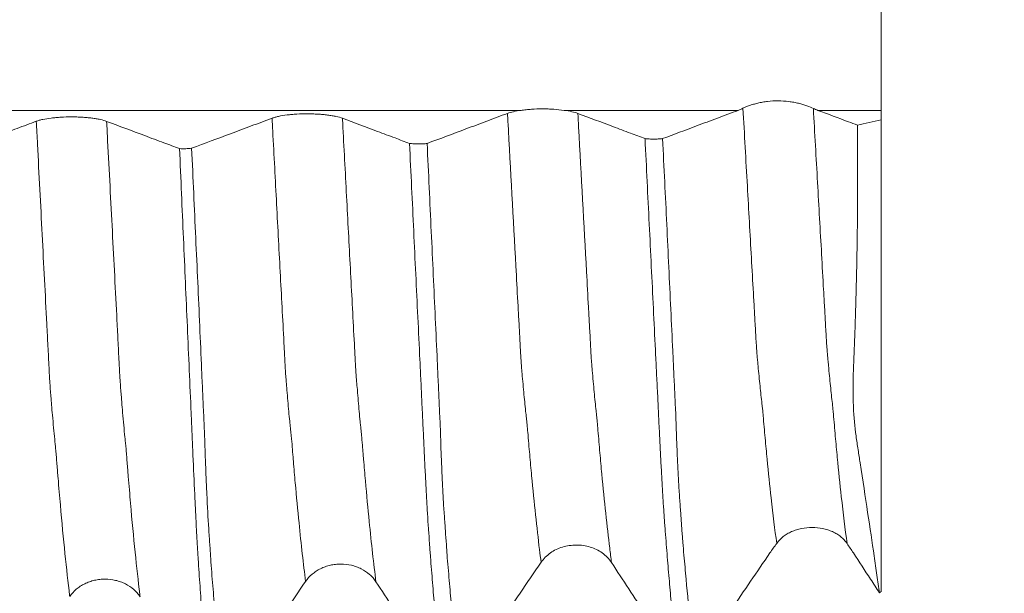
# Model space of a CAD drawing. Units: millimetres. Extents: x -43 to 78, y -83 to 35.
# Drawn here: x 54 to 58, y -2 to 0 of the extents above; entities that cross this region are included whole.
import ezdxf

# ---------------------------------------------------------------- set-up
doc = ezdxf.new("R2010")
doc.units = ezdxf.units.MM
doc.layers.add('1', color=4, linetype='Continuous')
doc.layers.add('2', color=7, linetype='Continuous')
doc.styles.add('iso_b_vert', font='simplex.shx')
doc.dimstyles.get("Standard").update_dxf_attribs({"dimtxt": 0.18, "dimasz": 0.18, "dimexe": 0.18, "dimexo": 0.0625, "dimgap": 0.09, "dimtad": 1, "dimzin": 0, "dimdsep": 52, "dimtxsty": 'Standard', "dimcen": 0.09, "dimadec": 0, "dimazin": 0, "dimtfac": 1, "dimtdec": 4, "dimtofl": 0, "dimtmove": 0, "dimatfit": 3, "dimfxl": 1, "dimtolj": 1, "dimtzin": 0, "dimarcsym": 0})

# ---------------------------------------------------------------- blocks, each defined once
blk = doc.blocks.new('_U0')
at = {"layer": '2', "lineweight": 13}
for p, q in [((75.909029, -10.720971), (75.909029, 35.174168)), ((58.7175, 3.220971), (77.909029, 3.220971)), ((58.7175, -3.220971), (77.909029, -3.220971))]:
    blk.add_line(p, q, dxfattribs=at)
at = {"layer": '2', "lineweight": 18}
for points in [[(75.909029, 3.220971), (75.448245, 6.720969), (76.369813, 6.720973)], [(75.909029, -3.220971), (76.369813, -6.720969), (75.448245, -6.720973)]]:
    blk.add_solid(points, dxfattribs=at)
at = {"layer": '2', "lineweight": 18, "insert": (75.317915, 13.355971), "char_height": 3, "attachment_point": 7, "rotation": 90, "line_spacing_factor": 1.084337, "style": 'iso_b_vert'}
blk.add_mtext('\\W0.7383;UNF 1/4-28', dxfattribs=at)
blk = doc.blocks.new('_U5')
at = {"layer": '2', "lineweight": 13}
for p, q in [((35.88, -1.5875), (35.88, -23.720971)), ((57.13, -4.808471), (57.13, -23.720971)), ((57.13, -21.720971), (35.88, -21.720971))]:
    blk.add_line(p, q, dxfattribs=at)
at = {"layer": '2', "lineweight": 18}
for points in [[(35.88, -21.720971), (39.379998, -21.260187), (39.380002, -22.181755)], [(57.13, -21.720971), (53.630002, -22.181755), (53.629998, -21.260187)]]:
    blk.add_solid(points, dxfattribs=at)
at = {"layer": '2', "lineweight": 18, "insert": (43.518486, -20.835857), "char_height": 3, "attachment_point": 7, "line_spacing_factor": 1.084337, "style": 'iso_b_vert'}
blk.add_mtext('\\W0.6563;21.2', dxfattribs=at)

msp = doc.modelspace()

# ---------------------------------------------------------------- linework, layer by layer
at = {"layer": '1', "lineweight": 18}
msp.add_line((57.23, -0.5021), (57.23, -2.3195), dxfattribs=at)
for points, knots in [([(57.23, 0.465), (57.23, 0.4591), (57.23, 0.4511), (57.23, 0.4309), (57.23, 0.4187), (57.23, 0.3901), (57.23, 0.3741), (57.23, 0.3386), (57.23, 0.3192), (57.23, 0.277), (57.23, 0.2547), (57.23, 0.208), (57.23, 0.1835), (57.23, 0.1324), (57.23, 0.1065), (57.23, 0.0538), (57.23, 0.027), (57.23, -0.0271), (57.23, -0.0538), (57.23, -0.1065), (57.23, -0.1325), (57.23, -0.1836), (57.23, -0.208), (57.23, -0.2547), (57.23, -0.277), (57.23, -0.3193), (57.23, -0.3386), (57.23, -0.3741), (57.23, -0.3902), (57.23, -0.4188), (57.23, -0.4431), (57.23, -0.4591), (57.23, -0.465)], [0, 0, 0, 0, 0.0625, 0.0625, 0.125, 0.125, 0.1875, 0.1875, 0.25, 0.25, 0.3125, 0.3125, 0.375, 0.375, 0.4375, 0.4375, 0.5, 0.5, 0.5625, 0.5625, 0.625, 0.625, 0.6875, 0.6875, 0.75, 0.75, 0.8125, 0.8125, 0.875, 0.875, 0.9375, 1, 1, 1, 1]), ([(56.9689, -0.4574), (56.962, -0.454), (56.9537, -0.4506), (56.9393, -0.4455), (56.9341, -0.4438), (56.9233, -0.4406), (56.9121, -0.4376), (56.8999, -0.4351), (56.8873, -0.4328), (56.8808, -0.4317), (56.861, -0.4293), (56.8475, -0.4284), (56.8198, -0.4282), (56.8062, -0.429), (56.7862, -0.4313), (56.7797, -0.4323), (56.767, -0.4345), (56.7609, -0.4358), (56.7491, -0.4386), (56.7434, -0.4401), (56.7325, -0.4433), (56.7223, -0.4467), (56.7134, -0.4501), (56.7051, -0.4536), (56.7013, -0.4553), (56.6978, -0.457)], [0, 0, 0, 0, 0.125, 0.125, 0.1875, 0.1875, 0.25, 0.3125, 0.3125, 0.375, 0.375, 0.5, 0.5, 0.625, 0.625, 0.6875, 0.6875, 0.75, 0.75, 0.8125, 0.8125, 0.875, 0.9375, 0.9375, 1, 1, 1, 1]), ([(54.247, -0.5073), (54.2401, -0.5047), (54.2318, -0.5024), (54.2174, -0.4992), (54.2122, -0.4982), (54.2014, -0.4964), (54.1901, -0.4948), (54.1779, -0.4935), (54.1653, -0.4923), (54.1588, -0.4918), (54.1456, -0.491), (54.139, -0.4908), (54.1255, -0.4903), (54.1186, -0.4902), (54.098, -0.4902), (54.0845, -0.4906), (54.0647, -0.4917), (54.0581, -0.4922), (54.0455, -0.4933), (54.0394, -0.4939), (54.0217, -0.4961), (54.0106, -0.4979), (53.9961, -0.5011), (53.9916, -0.5022), (53.9833, -0.5045), (53.9794, -0.5057), (53.976, -0.507)], [0, 0, 0, 0, 0.125, 0.125, 0.1875, 0.1875, 0.25, 0.3125, 0.3125, 0.375, 0.375, 0.4375, 0.4375, 0.5, 0.5, 0.625, 0.625, 0.6875, 0.6875, 0.75, 0.75, 0.875, 0.875, 0.9375, 0.9375, 1, 1, 1, 1]), ([(55.1551, -0.4954), (55.1482, -0.4929), (55.1399, -0.4905), (55.1255, -0.4874), (55.1204, -0.4864), (55.1095, -0.4846), (55.0982, -0.4829), (55.086, -0.4816), (55.0734, -0.4805), (55.0669, -0.48), (55.0537, -0.4792), (55.0471, -0.4789), (55.0336, -0.4785), (55.0267, -0.4784), (55.0061, -0.4784), (54.9926, -0.4787), (54.9728, -0.4799), (54.9662, -0.4803), (54.9536, -0.4814), (54.9475, -0.4821), (54.9298, -0.4843), (54.9187, -0.4861), (54.9042, -0.4892), (54.8997, -0.4903), (54.8914, -0.4926), (54.8875, -0.4939), (54.8841, -0.4952)], [0, 0, 0, 0, 0.125, 0.125, 0.1875, 0.1875, 0.25, 0.3125, 0.3125, 0.375, 0.375, 0.4375, 0.4375, 0.5, 0.5, 0.625, 0.625, 0.6875, 0.6875, 0.75, 0.75, 0.875, 0.875, 0.9375, 0.9375, 1, 1, 1, 1]), ([(55.791, -0.4767), (55.7643, -0.4866), (55.7376, -0.4966), (55.6842, -0.5166), (55.6575, -0.5266), (55.581, -0.5553), (55.5311, -0.5739), (55.4812, -0.5926)], [0, 0, 0, 0, 0.258458, 0.258458, 0.516917, 0.516917, 1, 1, 1, 1]), ([(55.8433, -0.465), (55.8324, -0.4664), (55.8227, -0.4681), (55.8051, -0.472), (55.7974, -0.4743), (55.791, -0.4767)], [0, 0, 0, 0, 0.5, 0.5, 1, 1, 1, 1]), ([(56.0085, -0.465), (55.996, -0.4633), (55.9828, -0.4619), (55.9619, -0.4603), (55.9547, -0.46), (55.9404, -0.4594), (55.9332, -0.4593), (55.9115, -0.4593), (55.8969, -0.4598), (55.8761, -0.4613), (55.8693, -0.4619), (55.856, -0.4633), (55.8495, -0.4641), (55.8433, -0.465)], [0, 0, 0, 0, 0.25, 0.25, 0.375, 0.375, 0.5, 0.5, 0.75, 0.75, 0.875, 0.875, 1, 1, 1, 1]), ([(56.062, -0.4769), (56.0555, -0.4745), (56.0477, -0.4722), (56.0298, -0.4682), (56.0196, -0.4664), (56.0085, -0.465)], [0, 0, 0, 0, 0.5, 0.5, 1, 1, 1, 1]), ([(56.3205, -0.5739), (56.3019, -0.5669), (56.2832, -0.5599), (56.2421, -0.5445), (56.2196, -0.536), (56.1521, -0.5107), (56.1071, -0.4938), (56.062, -0.4769)], [0, 0, 0, 0, 0.216393, 0.216393, 0.477663, 0.477663, 1, 1, 1, 1]), ([(56.6796, -0.465), (56.6529, -0.475), (56.6262, -0.4849), (56.5728, -0.5049), (56.5461, -0.5149), (56.4757, -0.5413), (56.432, -0.5577), (56.3882, -0.5741)], [0, 0, 0, 0, 0.274738, 0.274738, 0.549475, 0.549475, 1, 1, 1, 1]), ([(57.1385, -0.522), (57.1271, -0.5176), (57.1156, -0.5133), (57.0649, -0.4943), (57.0257, -0.4796), (56.9866, -0.465)], [0, 0, 0, 0, 0.226896, 0.226896, 1, 1, 1, 1]), ([(53.976, -0.507), (53.9515, -0.5162), (53.927, -0.5254), (53.8779, -0.5438), (53.8534, -0.553), (53.783, -0.5794), (53.737, -0.5966), (53.6911, -0.6138)], [0, 0, 0, 0, 0.258141, 0.258141, 0.516282, 0.516282, 1, 1, 1, 1]), ([(54.5277, -0.6126), (54.5076, -0.6051), (54.4875, -0.5976), (54.443, -0.5809), (54.4185, -0.5717), (54.345, -0.5441), (54.296, -0.5257), (54.247, -0.5073)], [0, 0, 0, 0, 0.214537, 0.214537, 0.47636, 0.47636, 1, 1, 1, 1]), ([(54.8841, -0.4952), (54.8574, -0.5052), (54.8307, -0.5152), (54.7773, -0.5351), (54.7506, -0.5451), (54.674, -0.5738), (54.6241, -0.5924), (54.5743, -0.6111)], [0, 0, 0, 0, 0.25844, 0.25844, 0.51688, 0.51688, 1, 1, 1, 1]), ([(55.4135, -0.5924), (55.3949, -0.5854), (55.3762, -0.5784), (55.3351, -0.563), (55.3126, -0.5546), (55.2451, -0.5292), (55.2001, -0.5123), (55.1551, -0.4954)], [0, 0, 0, 0, 0.216487, 0.216487, 0.477739, 0.477739, 1, 1, 1, 1]), ([(57.2237, -2.3249), (57.2207, -2.3034), (57.2174, -2.2809), (57.2105, -2.2334), (57.2069, -2.2086), (57.1954, -2.1306), (57.1871, -2.0747), (57.1691, -1.9552), (57.1595, -1.8917), (57.1465, -1.8076), (57.1439, -1.7905), (57.1385, -1.7559), (57.1357, -1.7384), (57.1284, -1.6846), (57.1251, -1.6471), (57.1225, -1.5884), (57.122, -1.5685), (57.1217, -1.5381), (57.1217, -1.5278), (57.1218, -1.5071), (57.1221, -1.4967), (57.1227, -1.4755), (57.1231, -1.4649), (57.124, -1.4435), (57.1244, -1.4327), (57.1259, -1.4002), (57.1267, -1.3784), (57.1285, -1.3344), (57.1293, -1.3123), (57.1308, -1.2677), (57.1315, -1.2452), (57.1334, -1.1775), (57.1346, -1.1321), (57.1375, -0.9947), (57.1387, -0.9019), (57.1397, -0.7138), (57.1395, -0.6185), (57.1385, -0.522)], [0, 0, 0, 0, 0.0625, 0.0625, 0.125, 0.125, 0.25, 0.25, 0.375, 0.375, 0.40625, 0.40625, 0.4375, 0.4375, 0.5, 0.5, 0.53125, 0.53125, 0.546875, 0.546875, 0.5625, 0.5625, 0.578125, 0.578125, 0.59375, 0.59375, 0.625, 0.625, 0.65625, 0.65625, 0.6875, 0.6875, 0.75, 0.75, 0.875, 0.875, 1, 1, 1, 1]), ([(55.5383, -2.6687), (55.5328, -2.6202), (55.5273, -2.568), (55.5193, -2.4843), (55.5166, -2.4555), (55.5114, -2.396), (55.5088, -2.3654), (55.5048, -2.3181), (55.5035, -2.3021), (55.5008, -2.2696), (55.4994, -2.2532), (55.4968, -2.2199), (55.4956, -2.2031), (55.4936, -2.1775), (55.4929, -2.169), (55.4916, -2.1518), (55.491, -2.1431), (55.4893, -2.1172), (55.488, -2.0996), (55.4859, -2.072), (55.4852, -2.0626), (55.4841, -2.0434), (55.4836, -2.0336), (55.4823, -2.0135), (55.4816, -2.0033), (55.4804, -1.9825), (55.48, -1.9719), (55.4784, -1.9397), (55.4772, -1.9174), (55.4747, -1.8715), (55.4734, -1.8477), (55.4715, -1.8111), (55.4709, -1.7988), (55.4697, -1.7736), (55.4691, -1.7608), (55.4681, -1.7351), (55.4675, -1.7221), (55.4662, -1.6959), (55.4655, -1.6827), (55.4636, -1.6429), (55.4624, -1.6161), (55.4597, -1.5623), (55.4586, -1.5354), (55.4561, -1.4813), (55.4548, -1.4542), (55.4509, -1.3725), (55.4482, -1.3177), (55.4402, -1.1526), (55.4349, -1.0417), (55.4243, -0.8183), (55.419, -0.7058), (55.4135, -0.5924)], [0, 0, 0, 0, 0.125, 0.125, 0.1875, 0.1875, 0.25, 0.25, 0.28125, 0.28125, 0.3125, 0.3125, 0.34375, 0.34375, 0.359375, 0.359375, 0.375, 0.375, 0.40625, 0.40625, 0.421875, 0.421875, 0.4375, 0.4375, 0.453125, 0.453125, 0.46875, 0.46875, 0.5, 0.5, 0.53125, 0.53125, 0.546875, 0.546875, 0.5625, 0.5625, 0.578125, 0.578125, 0.59375, 0.59375, 0.625, 0.625, 0.65625, 0.65625, 0.6875, 0.6875, 0.75, 0.75, 0.875, 0.875, 1, 1, 1, 1]), ([(55.4135, -0.5924), (55.4186, -0.5931), (55.4242, -0.5936), (55.4355, -0.5942), (55.4414, -0.5944), (55.4532, -0.5944), (55.4591, -0.5943), (55.4705, -0.5937), (55.4761, -0.5932), (55.4812, -0.5926)], [0, 0, 0, 0, 0.25, 0.25, 0.5, 0.5, 0.75, 0.75, 1, 1, 1, 1]), ([(55.4812, -0.5926), (55.4866, -0.7065), (55.492, -0.8197), (55.4998, -0.9883), (55.5024, -1.0443), (55.5075, -1.1558), (55.5101, -1.2114), (55.5153, -1.3218), (55.518, -1.3766), (55.5217, -1.4585), (55.5229, -1.4857), (55.5252, -1.54), (55.5263, -1.567), (55.5288, -1.621), (55.5303, -1.6478), (55.5321, -1.6877), (55.5325, -1.701), (55.5334, -1.7273), (55.5337, -1.7405), (55.5349, -1.7792), (55.5359, -1.8042), (55.538, -1.8527), (55.539, -1.8763), (55.5412, -1.9222), (55.5424, -1.9444), (55.5442, -1.9767), (55.5448, -1.9873), (55.5462, -2.0081), (55.5469, -2.0183), (55.5483, -2.0382), (55.549, -2.0479), (55.5504, -2.0669), (55.551, -2.0762), (55.5528, -2.1036), (55.5541, -2.121), (55.5559, -2.1471), (55.5564, -2.1558), (55.5577, -2.1729), (55.5584, -2.1814), (55.5605, -2.2068), (55.5619, -2.2236), (55.566, -2.2733), (55.5688, -2.3057), (55.5771, -2.3998), (55.5828, -2.4587), (55.594, -2.5696), (55.5996, -2.6214), (55.6052, -2.6696)], [0, 0, 0, 0, 0.125, 0.125, 0.1875, 0.1875, 0.25, 0.25, 0.3125, 0.3125, 0.34375, 0.34375, 0.375, 0.375, 0.40625, 0.40625, 0.421875, 0.421875, 0.4375, 0.4375, 0.46875, 0.46875, 0.5, 0.5, 0.53125, 0.53125, 0.546875, 0.546875, 0.5625, 0.5625, 0.578125, 0.578125, 0.59375, 0.59375, 0.625, 0.625, 0.640625, 0.640625, 0.65625, 0.65625, 0.6875, 0.6875, 0.75, 0.75, 0.875, 0.875, 1, 1, 1, 1]), ([(56.3205, -0.5739), (56.3256, -0.5745), (56.3312, -0.575), (56.3425, -0.5757), (56.3484, -0.5758), (56.3602, -0.5759), (56.3661, -0.5757), (56.3775, -0.5751), (56.3831, -0.5746), (56.3882, -0.5741)], [0, 0, 0, 0, 0.25, 0.25, 0.5, 0.5, 0.75, 0.75, 1, 1, 1, 1]), ([(56.4455, -2.5949), (56.44, -2.5478), (56.4346, -2.497), (56.4265, -2.4156), (56.4238, -2.3876), (56.4185, -2.3298), (56.4159, -2.2999), (56.4105, -2.2386), (56.4079, -2.207), (56.404, -2.1585), (56.4028, -2.1422), (56.4002, -2.109), (56.399, -2.0923), (56.3969, -2.0668), (56.3961, -2.0583), (56.3948, -2.0411), (56.3942, -2.0324), (56.3932, -2.0146), (56.3926, -2.0055), (56.3914, -1.9868), (56.3907, -1.9773), (56.3888, -1.9481), (56.3876, -1.928), (56.3854, -1.8863), (56.3842, -1.8647), (56.3817, -1.8203), (56.3805, -1.7974), (56.3782, -1.7504), (56.377, -1.7262), (56.3751, -1.6887), (56.3745, -1.676), (56.3734, -1.6505), (56.3728, -1.6376), (56.3714, -1.6117), (56.3708, -1.5987), (56.3697, -1.5726), (56.3692, -1.5595), (56.3677, -1.5333), (56.3669, -1.5202), (56.3656, -1.4939), (56.3649, -1.4808), (56.3631, -1.4413), (56.3619, -1.4149), (56.358, -1.3354), (56.3554, -1.2821), (56.3501, -1.1748), (56.3475, -1.1209), (56.3421, -1.0124), (56.3395, -0.958), (56.3314, -0.7943), (56.326, -0.6845), (56.3205, -0.5739)], [0, 0, 0, 0, 0.125, 0.125, 0.1875, 0.1875, 0.25, 0.25, 0.3125, 0.3125, 0.34375, 0.34375, 0.375, 0.375, 0.390625, 0.390625, 0.40625, 0.40625, 0.421875, 0.421875, 0.4375, 0.4375, 0.46875, 0.46875, 0.5, 0.5, 0.53125, 0.53125, 0.5625, 0.5625, 0.578125, 0.578125, 0.59375, 0.59375, 0.609375, 0.609375, 0.625, 0.625, 0.640625, 0.640625, 0.65625, 0.65625, 0.6875, 0.6875, 0.75, 0.75, 0.8125, 0.8125, 0.875, 0.875, 1, 1, 1, 1]), ([(56.3882, -0.5741), (56.3937, -0.6853), (56.3991, -0.7958), (56.407, -0.9603), (56.4096, -1.0149), (56.4147, -1.1238), (56.4173, -1.178), (56.4224, -1.2859), (56.4249, -1.3395), (56.4287, -1.4193), (56.4299, -1.4459), (56.4324, -1.4988), (56.4337, -1.5251), (56.4356, -1.5647), (56.4361, -1.5778), (56.4374, -1.604), (56.438, -1.6171), (56.4392, -1.643), (56.4397, -1.656), (56.4406, -1.6816), (56.441, -1.6944), (56.4423, -1.732), (56.4432, -1.7564), (56.4452, -1.8037), (56.4463, -1.8266), (56.4485, -1.8714), (56.4496, -1.8931), (56.4521, -1.9351), (56.4535, -1.9554), (56.4562, -1.9939), (56.4576, -2.0122), (56.4596, -2.0386), (56.4602, -2.0471), (56.4614, -2.0641), (56.4618, -2.0726), (56.4629, -2.0895), (56.4636, -2.0979), (56.465, -2.1144), (56.4656, -2.1226), (56.4677, -2.1472), (56.469, -2.1635), (56.4732, -2.2114), (56.476, -2.2425), (56.4842, -2.3335), (56.4898, -2.3908), (56.4982, -2.4717), (56.501, -2.4978), (56.5067, -2.5482), (56.5095, -2.5725), (56.5123, -2.5959)], [0, 0, 0, 0, 0.125, 0.125, 0.1875, 0.1875, 0.25, 0.25, 0.3125, 0.3125, 0.34375, 0.34375, 0.375, 0.375, 0.390625, 0.390625, 0.40625, 0.40625, 0.421875, 0.421875, 0.4375, 0.4375, 0.46875, 0.46875, 0.5, 0.5, 0.53125, 0.53125, 0.5625, 0.5625, 0.59375, 0.59375, 0.609375, 0.609375, 0.625, 0.625, 0.640625, 0.640625, 0.65625, 0.65625, 0.6875, 0.6875, 0.75, 0.75, 0.875, 0.875, 0.9375, 0.9375, 1, 1, 1, 1]), ([(54.5277, -0.6126), (54.5355, -0.613), (54.5437, -0.613), (54.5595, -0.6125), (54.5672, -0.6119), (54.5743, -0.6111)], [0, 0, 0, 0, 0.5, 0.5, 1, 1, 1, 1]), ([(54.5277, -0.6126), (54.5328, -0.7286), (54.5378, -0.8438), (54.5453, -1.0153), (54.5478, -1.0723), (54.5528, -1.1858), (54.5553, -1.2424), (54.5602, -1.3549), (54.5627, -1.4109), (54.5676, -1.5221), (54.5699, -1.5773), (54.5731, -1.6458), (54.5737, -1.6595), (54.5748, -1.6868), (54.5753, -1.7003), (54.5765, -1.7274), (54.5771, -1.7408), (54.5784, -1.7675), (54.5789, -1.7807), (54.5816, -1.8459), (54.5838, -1.8961), (54.5866, -1.9564), (54.5872, -1.9683), (54.5883, -1.9917), (54.5889, -2.0031), (54.5906, -2.0369), (54.5917, -2.0585), (54.5937, -2.0999), (54.5947, -2.1197), (54.5964, -2.1483), (54.597, -2.1576), (54.5981, -2.176), (54.5987, -2.1851), (54.6018, -2.2303), (54.6041, -2.2656), (54.609, -2.3344), (54.6114, -2.368), (54.6188, -2.466), (54.6239, -2.5278), (54.6314, -2.6146), (54.6339, -2.6426), (54.639, -2.6965), (54.6416, -2.7225), (54.6441, -2.7476)], [0, 0, 0, 0, 0.125, 0.125, 0.1875, 0.1875, 0.25, 0.25, 0.3125, 0.3125, 0.375, 0.375, 0.390625, 0.390625, 0.40625, 0.40625, 0.421875, 0.421875, 0.4375, 0.4375, 0.5, 0.5, 0.515625, 0.515625, 0.53125, 0.53125, 0.5625, 0.5625, 0.59375, 0.59375, 0.609375, 0.609375, 0.625, 0.625, 0.6875, 0.6875, 0.75, 0.75, 0.875, 0.875, 0.9375, 0.9375, 1, 1, 1, 1]), ([(54.5743, -0.6111), (54.5796, -0.727), (54.5849, -0.8423), (54.5953, -1.0712), (54.6006, -1.1848), (54.608, -1.3535), (54.6104, -1.4095), (54.614, -1.4928), (54.6152, -1.5205), (54.6177, -1.5756), (54.619, -1.6031), (54.6209, -1.6442), (54.6215, -1.6579), (54.6227, -1.6851), (54.6233, -1.6987), (54.6244, -1.7258), (54.6248, -1.7393), (54.6257, -1.7661), (54.6262, -1.7793), (54.6276, -1.8187), (54.6286, -1.8444), (54.6306, -1.8951), (54.6316, -1.92), (54.6349, -1.992), (54.6372, -2.0367), (54.6413, -2.0984), (54.6428, -2.1182), (54.6448, -2.1467), (54.6454, -2.156), (54.6467, -2.1742), (54.6474, -2.1833), (54.6491, -2.2104), (54.6501, -2.2283), (54.6529, -2.2634), (54.6545, -2.2807), (54.6588, -2.332), (54.6615, -2.3655), (54.667, -2.4305), (54.6698, -2.4622), (54.6754, -2.5236), (54.6782, -2.5534), (54.6867, -2.6399), (54.6923, -2.6937), (54.698, -2.7436)], [0, 0, 0, 0, 0.125, 0.125, 0.25, 0.25, 0.3125, 0.3125, 0.34375, 0.34375, 0.375, 0.375, 0.390625, 0.390625, 0.40625, 0.40625, 0.421875, 0.421875, 0.4375, 0.4375, 0.46875, 0.46875, 0.5, 0.5, 0.5625, 0.5625, 0.59375, 0.59375, 0.609375, 0.609375, 0.625, 0.625, 0.65625, 0.65625, 0.6875, 0.6875, 0.75, 0.75, 0.8125, 0.8125, 0.875, 0.875, 1, 1, 1, 1]), ([(56.8278, -2.1343), (56.8349, -2.1245), (56.8432, -2.116), (56.8577, -2.1047), (56.8629, -2.1011), (56.8738, -2.0947), (56.8851, -2.0889), (56.8973, -2.0843), (56.91, -2.0803), (56.9165, -2.0786), (56.9364, -2.0746), (56.9499, -2.0732), (56.9778, -2.0731), (56.9914, -2.0745), (57.0113, -2.0785), (57.0179, -2.0802), (57.0305, -2.0843), (57.0366, -2.0866), (57.0483, -2.0919), (57.054, -2.0949), (57.0647, -2.1014), (57.0748, -2.1086), (57.0836, -2.1168), (57.0918, -2.1256), (57.0955, -2.1303), (57.0989, -2.1353)], [0, 0, 0, 0, 0.125, 0.125, 0.1875, 0.1875, 0.25, 0.3125, 0.3125, 0.375, 0.375, 0.5, 0.5, 0.625, 0.625, 0.6875, 0.6875, 0.75, 0.75, 0.8125, 0.8125, 0.875, 0.9375, 0.9375, 1, 1, 1, 1]), ([(55.9561, -2.1713), (55.9701, -2.1614), (55.9857, -2.1539), (56.02, -2.1435), (56.0377, -2.141), (56.0741, -2.1409), (56.0919, -2.1434), (56.1261, -2.1538), (56.1416, -2.1613), (56.1557, -2.1713)], [0, 0, 0, 0, 0.25, 0.25, 0.5, 0.5, 0.75, 0.75, 1, 1, 1, 1]), ([(56.5123, -2.5959), (56.559, -2.5273), (56.6057, -2.4587), (56.7021, -2.3172), (56.7519, -2.2443), (56.8017, -2.1714)], [0, 0, 0, 0, 0.484338, 0.484338, 1, 1, 1, 1]), ([(57.123, -2.1714), (57.1452, -2.2052), (57.1674, -2.239), (57.2009, -2.2901), (57.2123, -2.3075), (57.2237, -2.3249)], [0, 0, 0, 0, 0.660614, 0.660614, 1, 1, 1, 1]), ([(55.0132, -2.2812), (55.0202, -2.271), (55.0285, -2.2618), (55.0431, -2.2494), (55.0483, -2.2455), (55.0592, -2.2383), (55.0706, -2.2319), (55.0828, -2.2267), (55.0955, -2.2222), (55.102, -2.2203), (55.1152, -2.2173), (55.1219, -2.2162), (55.1354, -2.2147), (55.1422, -2.2143), (55.1629, -2.2143), (55.1763, -2.2159), (55.1961, -2.2205), (55.2027, -2.2224), (55.2153, -2.227), (55.2214, -2.2296), (55.239, -2.2384), (55.25, -2.2458), (55.2643, -2.2583), (55.2688, -2.2627), (55.277, -2.2721), (55.2808, -2.2771), (55.2842, -2.2823)], [0, 0, 0, 0, 0.125, 0.125, 0.1875, 0.1875, 0.25, 0.3125, 0.3125, 0.375, 0.375, 0.4375, 0.4375, 0.5, 0.5, 0.625, 0.625, 0.6875, 0.6875, 0.75, 0.75, 0.875, 0.875, 0.9375, 0.9375, 1, 1, 1, 1]), ([(55.6052, -2.6696), (55.6292, -2.6344), (55.6531, -2.5992), (55.7041, -2.5244), (55.7311, -2.4847), (55.8122, -2.3658), (55.8663, -2.2865), (55.9204, -2.2073)], [0, 0, 0, 0, 0.228265, 0.228265, 0.48551, 0.48551, 1, 1, 1, 1]), ([(56.1915, -2.2083), (56.2137, -2.2421), (56.2358, -2.2759), (56.2802, -2.3435), (56.3024, -2.3773), (56.3649, -2.4723), (56.4052, -2.5336), (56.4455, -2.5949)], [0, 0, 0, 0, 0.262172, 0.262172, 0.524344, 0.524344, 1, 1, 1, 1]), ([(54.1049, -2.3393), (54.1119, -2.329), (54.1203, -2.3198), (54.1348, -2.3074), (54.14, -2.3035), (54.1509, -2.2963), (54.1623, -2.2899), (54.1745, -2.2847), (54.1872, -2.2802), (54.1938, -2.2783), (54.2069, -2.2753), (54.2136, -2.2742), (54.2271, -2.2727), (54.234, -2.2723), (54.2546, -2.2723), (54.268, -2.2739), (54.2878, -2.2785), (54.2944, -2.2804), (54.307, -2.285), (54.3131, -2.2876), (54.3307, -2.2964), (54.3417, -2.3038), (54.356, -2.3163), (54.3605, -2.3207), (54.3687, -2.3301), (54.3725, -2.3351), (54.3759, -2.3402)], [0, 0, 0, 0, 0.125, 0.125, 0.1875, 0.1875, 0.25, 0.3125, 0.3125, 0.375, 0.375, 0.4375, 0.4375, 0.5, 0.5, 0.625, 0.625, 0.6875, 0.6875, 0.75, 0.75, 0.875, 0.875, 0.9375, 0.9375, 1, 1, 1, 1]), ([(54.698, -2.7436), (54.722, -2.7084), (54.746, -2.6731), (54.7969, -2.5983), (54.8239, -2.5586), (54.905, -2.4397), (54.959, -2.3604), (55.0132, -2.2812)], [0, 0, 0, 0, 0.228508, 0.228508, 0.485672, 0.485672, 1, 1, 1, 1]), ([(55.2842, -2.2823), (55.3064, -2.3161), (55.3286, -2.3498), (55.3729, -2.4174), (55.3951, -2.4512), (55.4576, -2.5462), (55.4979, -2.6074), (55.5383, -2.6687)], [0, 0, 0, 0, 0.262214, 0.262214, 0.524427, 0.524427, 1, 1, 1, 1])]:
    msp.add_open_spline(points, degree=3, knots=knots, dxfattribs=at)
at = {"layer": '1', "lineweight": 13}
for points, knots in [([(55.8433, -0.465), (55.6535, -0.465), (53.8391, -0.465), (51.0171, -0.465), (47.935, -0.465), (45.3858, -0.465), (43.1187, -0.465), (41.3168, -0.465), (40.5964, -0.465)], [0, 0, 0, 0, 0.037482, 0.358421, 0.557202, 0.648276, 0.859359, 1, 1, 1, 1]), ([(55.791, -0.4767), (55.7922, -0.4988), (55.8037, -0.7094), (55.8176, -0.9643), (55.8312, -1.2146), (55.8355, -1.2922), (55.8379, -1.3354), (55.8395, -1.3656), (55.8408, -1.391), (55.8419, -1.4129), (55.8433, -1.4336), (55.8455, -1.4622), (55.8475, -1.4845), (55.8508, -1.5224), (55.8544, -1.5606), (55.8581, -1.5989), (55.861, -1.6266), (55.8637, -1.651), (55.8651, -1.6629), (55.8663, -1.6749), (55.8675, -1.6875), (55.8696, -1.7134), (55.8727, -1.7503), (55.8775, -1.8062), (55.8862, -1.9016), (55.8988, -2.0272), (55.9111, -2.1345), (55.9183, -2.1913), (55.9204, -2.2073)], [0, 0, 0, 0, 0.02723, 0.258594, 0.316435, 0.345356, 0.359816, 0.374276, 0.381506, 0.388736, 0.403197, 0.417657, 0.432117, 0.461038, 0.489958, 0.518879, 0.547799, 0.56226, 0.57672, 0.58395, 0.59118, 0.60564, 0.634561, 0.663481, 0.721322, 0.837005, 0.952687, 1, 1, 1, 1]), ([(56.062, -0.4769), (56.063, -0.4944), (56.0742, -0.7004), (56.0879, -0.951), (56.1015, -1.202), (56.1058, -1.2797), (56.1082, -1.3224), (56.1098, -1.3531), (56.1111, -1.3791), (56.1123, -1.4006), (56.1136, -1.4207), (56.1159, -1.452), (56.1178, -1.4721), (56.1211, -1.5117), (56.1247, -1.5502), (56.1284, -1.5894), (56.1313, -1.6172), (56.1341, -1.6434), (56.1354, -1.655), (56.1366, -1.6673), (56.1378, -1.6801), (56.14, -1.7062), (56.143, -1.7431), (56.1479, -1.7992), (56.1565, -1.895), (56.1691, -2.0212), (56.1816, -2.1314), (56.1891, -2.1904), (56.1915, -2.2083)], [0, 0, 0, 0, 0.021432, 0.252811, 0.310655, 0.339578, 0.354039, 0.3685, 0.375731, 0.382961, 0.397422, 0.411883, 0.426345, 0.455267, 0.484189, 0.513112, 0.542034, 0.556495, 0.570956, 0.578187, 0.585418, 0.599879, 0.628801, 0.657723, 0.715568, 0.831257, 0.946947, 1, 1, 1, 1]), ([(56.6978, -0.457), (56.7035, -0.5574), (56.7144, -0.751), (56.7278, -0.9881), (56.7367, -1.1465), (56.7418, -1.2378), (56.7449, -1.2918), (56.7475, -1.3397), (56.7493, -1.3702), (56.7512, -1.3991), (56.7531, -1.4196), (56.7549, -1.4387), (56.7575, -1.4671), (56.7619, -1.5131), (56.7669, -1.5613), (56.7713, -1.5983), (56.7738, -1.6203), (56.7775, -1.664), (56.7832, -1.7291), (56.7934, -1.837), (56.8082, -1.9801), (56.8206, -2.0816), (56.8278, -2.1343)], [0, 0, 0, 0, 0.126784, 0.24551, 0.304873, 0.334554, 0.364236, 0.379076, 0.393917, 0.408758, 0.423598, 0.438439, 0.45328, 0.482961, 0.542324, 0.572005, 0.586846, 0.601687, 0.66105, 0.720413, 0.839138, 1, 1, 1, 1]), ([(56.9689, -0.4574), (56.9743, -0.5529), (56.985, -0.7418), (56.9981, -0.9746), (57.007, -1.1333), (57.0121, -1.225), (57.0152, -1.279), (57.0178, -1.3272), (57.0196, -1.3576), (57.0215, -1.3868), (57.0234, -1.4075), (57.0253, -1.4268), (57.0278, -1.4557), (57.0322, -1.5026), (57.0372, -1.5519), (57.0416, -1.5901), (57.0441, -1.6126), (57.0479, -1.6565), (57.0535, -1.7218), (57.0637, -1.8303), (57.0787, -1.9766), (57.0914, -2.0806), (57.0989, -2.1353)], [0, 0, 0, 0, 0.120619, 0.239363, 0.298736, 0.328422, 0.358108, 0.372951, 0.387794, 0.402637, 0.41748, 0.432323, 0.447166, 0.476852, 0.536224, 0.565911, 0.580754, 0.595597, 0.654969, 0.714341, 0.833086, 1, 1, 1, 1]), ([(54.1049, -2.3393), (54.1047, -2.3379), (54.0985, -2.287), (54.0863, -2.1778), (54.0715, -2.0222), (54.0613, -1.901), (54.0562, -1.8388), (54.0533, -1.8006), (54.0511, -1.7737), (54.049, -1.7541), (54.0461, -1.7266), (54.0425, -1.6889), (54.0385, -1.6447), (54.0355, -1.6094), (54.0333, -1.5826), (54.0316, -1.5618), (54.0294, -1.5332), (54.0276, -1.507), (54.0261, -1.4798), (54.0247, -1.4508), (54.0229, -1.4154), (54.02, -1.36), (54.012, -1.2034), (53.9986, -0.9449), (53.9851, -0.683), (53.9775, -0.5365), (53.976, -0.507)], [0, 0, 0, 0, 0.003855, 0.141227, 0.2786, 0.347286, 0.381629, 0.398801, 0.415972, 0.433144, 0.450315, 0.484658, 0.519002, 0.544759, 0.553345, 0.570516, 0.587688, 0.604859, 0.613445, 0.622031, 0.639202, 0.656374, 0.690717, 0.828089, 0.965462, 1, 1, 1, 1]), ([(54.3759, -2.3402), (54.3755, -2.337), (54.3691, -2.284), (54.3566, -2.1722), (54.3418, -2.0157), (54.3316, -1.8941), (54.3265, -1.8317), (54.3236, -1.7934), (54.3215, -1.7664), (54.3193, -1.7462), (54.3165, -1.7182), (54.3128, -1.6794), (54.3089, -1.6346), (54.3059, -1.5986), (54.3037, -1.5714), (54.302, -1.5515), (54.2997, -1.5211), (54.2979, -1.495), (54.2965, -1.4679), (54.2951, -1.4388), (54.2932, -1.403), (54.2904, -1.348), (54.2823, -1.1906), (54.269, -0.9321), (54.2556, -0.6742), (54.2483, -0.5322), (54.247, -0.5073)], [0, 0, 0, 0, 0.009161, 0.146546, 0.283932, 0.352625, 0.386971, 0.404145, 0.421318, 0.438491, 0.455664, 0.490011, 0.524357, 0.550117, 0.558704, 0.575877, 0.59305, 0.610223, 0.61881, 0.627396, 0.64457, 0.661743, 0.696089, 0.833475, 0.970861, 1, 1, 1, 1]), ([(54.8841, -0.4952), (54.8849, -0.5117), (54.8908, -0.6227), (54.8991, -0.78), (54.9089, -0.9661), (54.9163, -1.1046), (54.9235, -1.2407), (54.9289, -1.3435), (54.9324, -1.4111), (54.9348, -1.4567), (54.9372, -1.4942), (54.9395, -1.5239), (54.9419, -1.5502), (54.946, -1.5996), (54.9502, -1.6461), (54.9537, -1.6799), (54.9555, -1.6979), (54.9572, -1.7138), (54.9597, -1.7375), (54.9621, -1.7662), (54.9642, -1.7938), (54.9668, -1.8253), (54.9697, -1.8595), (54.9769, -1.9418), (54.9912, -2.0947), (55.0046, -2.2143), (55.0132, -2.2812)], [0, 0, 0, 0, 0.019706, 0.132367, 0.188698, 0.245028, 0.301359, 0.357689, 0.371772, 0.385854, 0.41402, 0.428102, 0.442185, 0.47035, 0.526681, 0.540763, 0.554846, 0.568929, 0.583011, 0.611176, 0.625259, 0.639342, 0.667507, 0.695672, 0.808333, 1, 1, 1, 1]), ([(55.1551, -0.4954), (55.1557, -0.5074), (55.1614, -0.6138), (55.1694, -0.7668), (55.1793, -0.9532), (55.1866, -1.092), (55.1938, -1.2284), (55.1992, -1.3315), (55.2028, -1.399), (55.2052, -1.4448), (55.2075, -1.4826), (55.2099, -1.5126), (55.2122, -1.5392), (55.2164, -1.5893), (55.2206, -1.637), (55.224, -1.6711), (55.2259, -1.6899), (55.2276, -1.706), (55.23, -1.7304), (55.2325, -1.7596), (55.2345, -1.7862), (55.2372, -1.8186), (55.2401, -1.8528), (55.2472, -1.9352), (55.2618, -2.0915), (55.2754, -2.2135), (55.2842, -2.2823)], [0, 0, 0, 0, 0.014212, 0.126884, 0.18322, 0.239555, 0.295891, 0.352227, 0.366311, 0.380395, 0.408563, 0.422647, 0.436731, 0.464899, 0.521235, 0.535318, 0.549402, 0.563486, 0.57757, 0.605738, 0.619822, 0.633906, 0.662074, 0.690242, 0.802914, 1, 1, 1, 1])]:
    msp.add_open_spline(points, degree=3, knots=knots, dxfattribs=at)
for points in [[(56.6796, -0.465), (56.4559, -0.465), (56.2322, -0.465), (56.0085, -0.465)], [(57.23, -0.465), (57.1489, -0.465), (57.0677, -0.465), (56.9866, -0.465)]]:
    msp.add_open_spline(points, degree=3, dxfattribs=at)
at = {"layer": '1', "lineweight": 18}
for points in [[(56.6978, -0.457), (56.6918, -0.46), (56.6857, -0.4627), (56.6796, -0.465)], [(56.9866, -0.465), (56.9807, -0.4628), (56.9748, -0.4602), (56.9689, -0.4574)], [(57.23, -0.465), (57.23, -0.4774), (57.23, -0.4898), (57.23, -0.5021)], [(57.23, -0.5021), (57.1995, -0.5087), (57.169, -0.5154), (57.1385, -0.522)], [(56.8017, -2.1714), (56.8104, -2.1586), (56.8191, -2.1463), (56.8278, -2.1343)], [(57.0989, -2.1353), (57.1069, -2.147), (57.1149, -2.1591), (57.123, -2.1714)], [(55.9204, -2.2073), (55.9299, -2.1935), (55.9417, -2.1815), (55.9561, -2.1713)], [(56.1557, -2.1713), (56.1702, -2.1818), (56.1822, -2.1941), (56.1915, -2.2083)], [(57.2237, -2.3249), (57.2258, -2.3231), (57.2279, -2.3213), (57.23, -2.3195)]]:
    msp.add_open_spline(points, degree=3, dxfattribs=at)

# ---------------------------------------------------------------- dimensions: what is measured, and where the dimension line sits
at = {"layer": '2', "lineweight": 18}
dim = msp.add_linear_dim(base=(75.909, -3.221), p1=(57.13, 3.221), p2=(57.13, -3.221), angle=90, dimstyle='Standard', override={"dimtxt": 3, "dimasz": 3.5, "dimexe": 2, "dimexo": 1.5875, "dimgap": 1.5, "dimtad": 1, "dimtih": 0, "dimtoh": 0, "dimdec": 3, "dimlfac": 1, "dimzin": 8, "dimdsep": 46, "dimlunit": 2, "dimpost": '', "dimtxsty": 'iso_b_vert', "dimsah": 1, "dimse1": 0, "dimse2": 0, "dimsd1": 0, "dimsd2": 0, "dimclrd": 2, "dimclre": 2, "dimclrt": 2, "dimtol": 0, "dimtm": -0.1, "dimtfac": 1.166667, "dimtdec": 3, "dimtofl": 1, "dimtmove": 0, "dimtzin": 8, "dimlwd": 13, "dimlwe": 13}, dxfattribs=at)
dim.commit()
dim.dimension.update_dxf_attribs({"geometry": '_U0', "text_midpoint": (75.909, 24.1976)})
dim = msp.add_linear_dim(base=(35.88, -21.720971), p1=(57.13, -3.220971), p2=(35.88, 0), dimstyle='Standard', override={"dimtxt": 3, "dimasz": 3.5, "dimexe": 2, "dimexo": 1.5875, "dimgap": 1.5, "dimtad": 1, "dimtih": 1, "dimtoh": 0, "dimdec": 1, "dimlfac": 1, "dimzin": 8, "dimdsep": 46, "dimlunit": 2, "dimpost": '<>', "dimtxsty": 'iso_b_vert', "dimsah": 1, "dimse1": 0, "dimse2": 0, "dimsd1": 0, "dimsd2": 0, "dimclrd": 2, "dimclre": 2, "dimclrt": 2, "dimtol": 0, "dimtm": -0.1, "dimtfac": 1.166667, "dimtdec": 3, "dimtofl": 1, "dimtmove": 0, "dimtzin": 8, "dimlwd": 13, "dimlwe": 13}, dxfattribs=at)
dim.commit()
dim.dimension.update_dxf_attribs({"geometry": '_U5', "text_midpoint": (46.505, -21.720971)})

doc.saveas('drawing.dxf')
